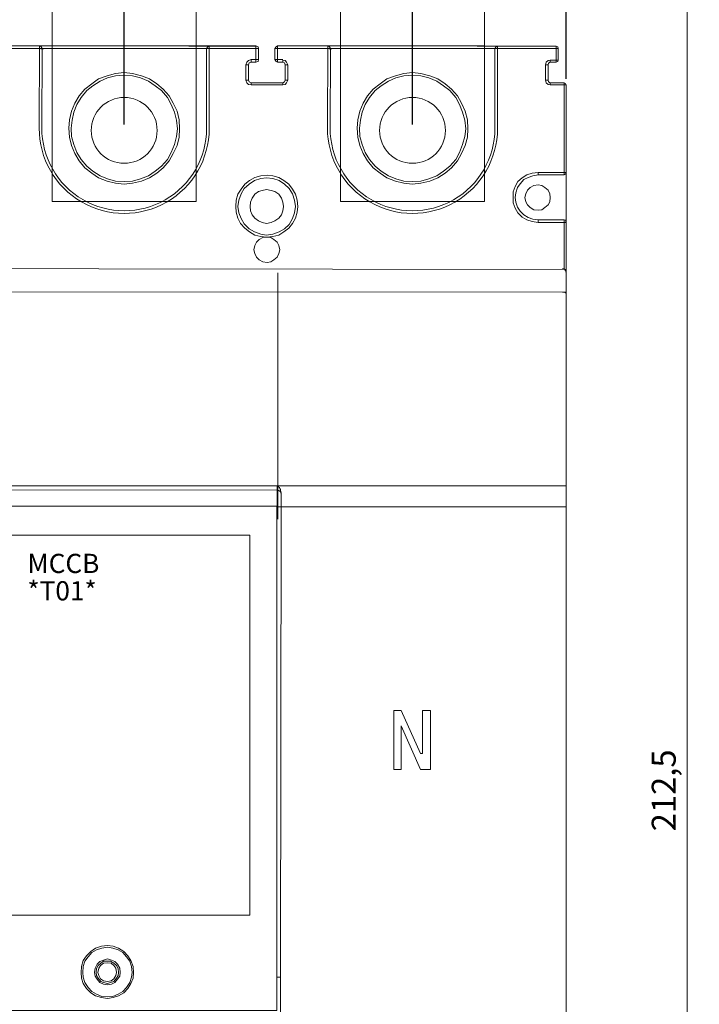
# Model space of a CAD drawing. Units: millimetres. Extents: x 9039 to 12796, y -210 to 16219.
# Drawn here: x 10065 to 10136, y 15986 to 16089 of the extents above; entities that cross this region are included whole.
import ezdxf

# ---------------------------------------------------------------- set-up
doc = ezdxf.new("R2010")
doc.units = ezdxf.units.MM
doc.layers.add('0_Biên dạng', color=110, linetype='Continuous')
doc.styles.get("Standard").update_dxf_attribs({"font": 'arial.ttf'})
doc.dimstyles.new('ISO-25', dxfattribs={"dimtxt": 2.5, "dimasz": 2.5, "dimexe": 1.25, "dimexo": 0.625, "dimtad": 1, "dimrnd": 0.5, "dimtxsty": 'Standard', "dimcen": 2.5, "dimadec": 0, "dimazin": 0, "dimtfac": 1, "dimtmove": 0, "dimatfit": 3, "dimfxl": 1, "dimlwd": 5, "dimarcsym": 0})

# ---------------------------------------------------------------- blocks, each defined once
blk = doc.blocks.new('*D104')
at = {"color": 0, "lineweight": -2, "transparency": 16777216}
for p, q in [((10113.41, 16115.03), (10135.76, 16115.03)), ((10113.41, 15902.42), (10135.76, 15902.42))]:
    blk.add_line(p, q, dxfattribs=at)
at = {"color": 0, "lineweight": 5, "transparency": 16777216}
blk.add_line((10134.51, 16112.53), (10134.51, 15904.92), dxfattribs=at)
at = {"color": 0, "transparency": 16777216}
for points in [[(10134.09, 16112.53), (10134.93, 16112.53), (10134.51, 16115.03)], [(10134.09, 15904.92), (10134.93, 15904.92), (10134.51, 15902.42)]]:
    blk.add_solid(points, dxfattribs=at)
at = {"layer": 'Defpoints', "color": 0, "transparency": 16777216}
for p in [(10112.79, 16115.03), (10112.79, 15902.42), (10134.51, 15902.42)]:
    blk.add_point(p, dxfattribs=at)
at = {"color": 0, "lineweight": 5, "transparency": 16777216, "insert": (10132.38, 16008.72), "char_height": 2.5, "attachment_point": 5, "rotation": 90}
blk.add_mtext('212,5', dxfattribs=at)
blk = doc.blocks.new('*D109')
at = {"color": 0, "lineweight": -2, "transparency": 16777216}
for p, q in [((9999.9, 16082.77), (9999.9, 16102.65)), ((10121.9, 16082.77), (10121.9, 16102.65))]:
    blk.add_line(p, q, dxfattribs=at)
at = {"color": 0, "lineweight": 5, "transparency": 16777216}
blk.add_line((10002.4, 16101.4), (10119.4, 16101.4), dxfattribs=at)
at = {"color": 0, "transparency": 16777216}
for points in [[(10002.4, 16101.82), (10002.4, 16100.99), (9999.9, 16101.4)], [(10119.4, 16101.82), (10119.4, 16100.99), (10121.9, 16101.4)]]:
    blk.add_solid(points, dxfattribs=at)
at = {"layer": 'Defpoints', "color": 0, "transparency": 16777216}
for p in [(10121.9, 16101.4), (9999.9, 16082.14), (10121.9, 16082.14)]:
    blk.add_point(p, dxfattribs=at)
at = {"color": 0, "lineweight": 5, "transparency": 16777216, "insert": (10060.9, 16103.28), "char_height": 2.5, "attachment_point": 5}
blk.add_mtext('122', dxfattribs=at)
blk = doc.blocks.new('*D111')
at = {"color": 0, "lineweight": -2, "transparency": 16777216}
for p, q in [((10045.91, 16078.04), (10045.91, 16094.87)), ((10075.91, 16078.04), (10075.91, 16094.87))]:
    blk.add_line(p, q, dxfattribs=at)
at = {"color": 0, "lineweight": 5, "transparency": 16777216}
blk.add_line((10048.41, 16093.62), (10073.41, 16093.62), dxfattribs=at)
at = {"color": 0, "transparency": 16777216}
for points in [[(10048.41, 16094.04), (10048.41, 16093.21), (10045.91, 16093.62)], [(10073.41, 16094.04), (10073.41, 16093.21), (10075.91, 16093.62)]]:
    blk.add_solid(points, dxfattribs=at)
at = {"layer": 'Defpoints', "color": 0, "transparency": 16777216}
for p in [(10075.91, 16093.62), (10045.91, 16077.42), (10075.91, 16077.42)]:
    blk.add_point(p, dxfattribs=at)
at = {"color": 0, "lineweight": 5, "transparency": 16777216, "insert": (10060.91, 16095.53), "char_height": 2.5, "attachment_point": 5}
blk.add_mtext('30', dxfattribs=at)
blk = doc.blocks.new('*D112')
at = {"color": 0, "lineweight": -2, "transparency": 16777216}
for p, q in [((10075.91, 16078.04), (10075.91, 16094.87)), ((10105.9, 16078.04), (10105.9, 16094.87))]:
    blk.add_line(p, q, dxfattribs=at)
at = {"color": 0, "lineweight": 5, "transparency": 16777216}
blk.add_line((10078.41, 16093.62), (10103.4, 16093.62), dxfattribs=at)
at = {"color": 0, "transparency": 16777216}
for points in [[(10078.41, 16094.04), (10078.41, 16093.21), (10075.91, 16093.62)], [(10103.4, 16094.04), (10103.4, 16093.21), (10105.9, 16093.62)]]:
    blk.add_solid(points, dxfattribs=at)
at = {"layer": 'Defpoints', "color": 0, "transparency": 16777216}
for p in [(10105.9, 16093.62), (10075.91, 16077.42), (10105.9, 16077.42)]:
    blk.add_point(p, dxfattribs=at)
at = {"color": 0, "lineweight": 5, "transparency": 16777216, "insert": (10090.9, 16095.53), "char_height": 2.5, "attachment_point": 5}
blk.add_mtext('30', dxfattribs=at)

msp = doc.modelspace()

# ---------------------------------------------------------------- linework, layer by layer
at = {"color": 0, "lineweight": 5}
for p, q in [((10067.069, 16077.66), (10067.111, 16086.172)), ((10084.763, 16077.617), (10084.763, 16086.129)), ((10091.902, 16086.222), (10113.415, 16086.222)), ((10097.069, 16077.66), (10097.111, 16086.172)), ((10114.763, 16077.617), (10114.763, 16086.129)), ((10091.847, 16040.423), (10121.902, 16040.423)), ((10092.237, 16038.247), (10121.902, 16038.247))]:
    msp.add_line(p, q, dxfattribs=at)
at = {"color": 253, "lineweight": 9}
for points in [[(10068.415, 16115.028), (10083.415, 16115.028), (10083.415, 16070.028), (10068.415, 16070.028)], [(10098.415, 16115.028), (10113.415, 16115.028), (10113.415, 16070.028), (10098.415, 16070.028)]]:
    msp.add_lwpolyline(points, close=True, dxfattribs=at)
at = {"color": 0, "linetype": 'Continuous', "lineweight": 5}
for points in [[(10061.881, 16086.222), (10068.848, 16086.222)], [(10067.111, 16086.172), (10067.276, 16086.116), (10067.385, 16085.95)], [(10068.848, 16086.222), (10082.953, 16086.167), (10082.953, 16086.167)], [(10082.653, 16086.167), (10089.732, 16086.167)], [(10084.763, 16086.129), (10084.597, 16086.073), (10084.487, 16085.908)], [(10089.622, 16085.946), (10089.622, 16086.222), (10089.622, 16086.222)], [(10089.897, 16085.946), (10089.842, 16086.112), (10089.622, 16086.222)], [(10091.881, 16086.222), (10091.716, 16086.112), (10091.605, 16085.946)], [(10091.881, 16086.222), (10091.881, 16085.946)], [(10091.881, 16086.222), (10098.848, 16086.222)], [(10097.111, 16086.172), (10097.276, 16086.116), (10097.385, 16085.95)], [(10098.848, 16086.222), (10112.953, 16086.167), (10112.953, 16086.167)], [(10120.855, 16086.167), (10120.855, 16085.946), (10112.653, 16085.946)], [(10112.653, 16086.167), (10120.855, 16086.167)], [(10114.763, 16086.129), (10114.597, 16086.073), (10114.487, 16085.908)], [(10121.076, 16085.946), (10121.021, 16086.112), (10120.855, 16086.167)], [(10068.848, 16085.946), (10061.881, 16085.946)], [(10067.505, 16085.908), (10067.229, 16085.908)], [(10067.344, 16077.594), (10067.385, 16085.95)], [(10082.677, 16085.946), (10068.848, 16085.946), (10068.848, 16085.946)], [(10089.897, 16085.946), (10082.653, 16085.946)], [(10084.487, 16077.552), (10084.487, 16085.908)], [(10089.622, 16084.789), (10089.622, 16085.946), (10089.897, 16085.946), (10089.897, 16084.789)], [(10091.881, 16085.946), (10091.605, 16085.946), (10091.605, 16085.946)], [(10091.881, 16085.946), (10091.881, 16084.789), (10091.605, 16084.789), (10091.605, 16085.946)], [(10098.848, 16085.946), (10091.881, 16085.946)], [(10097.505, 16085.908), (10097.229, 16085.908)], [(10097.344, 16077.594), (10097.385, 16085.95)], [(10112.677, 16085.946), (10098.848, 16085.946), (10098.848, 16085.946)], [(10114.487, 16077.552), (10114.487, 16085.908)], [(10089.126, 16084.789), (10088.85, 16084.679), (10088.685, 16084.514), (10088.575, 16084.238)], [(10088.575, 16082.64), (10088.575, 16084.238), (10088.85, 16084.238), (10088.85, 16082.64)], [(10089.126, 16084.514), (10088.906, 16084.459), (10088.85, 16084.238)], [(10089.126, 16084.789), (10089.622, 16084.789), (10089.622, 16084.789)], [(10089.622, 16084.514), (10089.126, 16084.514), (10089.126, 16084.789)], [(10089.622, 16084.789), (10089.897, 16084.789)], [(10089.622, 16084.514), (10089.842, 16084.569), (10089.897, 16084.789)], [(10089.622, 16084.789), (10089.622, 16084.514), (10089.622, 16084.514)], [(10091.605, 16084.789), (10091.716, 16084.569), (10091.881, 16084.514)], [(10091.881, 16084.789), (10092.432, 16084.789), (10092.432, 16084.789)], [(10092.432, 16084.514), (10091.881, 16084.514), (10091.881, 16084.789)], [(10092.928, 16084.238), (10092.818, 16084.514), (10092.652, 16084.679), (10092.432, 16084.734)], [(10092.928, 16084.238), (10092.652, 16084.238), (10092.597, 16084.459), (10092.432, 16084.514), (10092.432, 16084.734)], [(10092.432, 16082.144), (10092.652, 16082.2), (10092.818, 16082.365), (10092.928, 16082.64), (10092.928, 16084.238)], [(10092.652, 16082.64), (10092.652, 16084.238), (10092.652, 16084.238)], [(10120.249, 16084.734), (10120.029, 16084.679), (10119.809, 16084.514), (10119.754, 16084.238)], [(10120.249, 16084.734), (10120.249, 16084.514), (10120.084, 16084.404), (10120.029, 16084.238)], [(10120.249, 16084.734), (10120.855, 16084.734), (10120.855, 16084.514), (10120.249, 16084.514)], [(10120.855, 16084.514), (10121.021, 16084.569), (10121.076, 16084.734)], [(10088.575, 16082.64), (10088.685, 16082.365), (10088.85, 16082.2), (10089.126, 16082.144)], [(10088.575, 16082.64), (10088.85, 16082.64), (10088.906, 16082.475), (10089.126, 16082.365), (10089.126, 16082.144)], [(10089.126, 16082.365), (10092.432, 16082.365), (10092.432, 16082.144)], [(10092.432, 16082.144), (10089.126, 16082.144), (10089.126, 16082.144)], [(10092.432, 16082.365), (10092.597, 16082.475), (10092.652, 16082.64), (10092.928, 16082.64)], [(10119.754, 16082.64), (10119.809, 16082.365), (10120.029, 16082.2), (10120.249, 16082.144)], [(10120.029, 16082.64), (10120.084, 16082.475), (10120.249, 16082.365), (10120.249, 16082.144)], [(10120.249, 16082.365), (10121.682, 16082.365)], [(10121.682, 16082.144), (10120.249, 16082.144)], [(10121.682, 16082.144), (10121.682, 16082.365), (10121.682, 16082.365)], [(10121.902, 16082.144), (10121.847, 16082.31), (10121.682, 16082.365)], [(10121.682, 16082.144), (10121.902, 16082.144)], [(10121.682, 16073.016), (10121.682, 16082.144)], [(10121.902, 16082.144), (10121.902, 16073.016)], [(10118.982, 16073.016), (10118.376, 16072.961), (10117.825, 16072.796), (10117.329, 16072.465), (10116.888, 16072.08), (10116.613, 16071.584), (10116.393, 16071.033), (10116.393, 16070.427), (10116.393, 16069.876), (10116.613, 16069.325), (10116.888, 16068.829), (10117.329, 16068.388), (10117.825, 16068.113), (10118.376, 16067.947), (10118.982, 16067.837)], [(10118.982, 16072.796), (10118.431, 16072.686), (10117.935, 16072.521), (10117.494, 16072.3), (10117.109, 16071.859), (10116.833, 16071.474), (10116.668, 16070.923), (10116.613, 16070.427), (10116.668, 16069.931), (10116.833, 16069.435), (10117.109, 16068.994), (10117.494, 16068.609), (10117.935, 16068.333), (10118.431, 16068.168), (10118.982, 16068.113)], [(10121.682, 16072.796), (10121.847, 16072.851), (10121.902, 16073.016), (10121.682, 16073.016)], [(10121.902, 16067.837), (10121.902, 16073.016), (10121.902, 16073.016)], [(10121.902, 16067.837), (10121.847, 16068.058), (10121.682, 16068.113)], [(10121.902, 16067.837), (10121.682, 16067.837)], [(10121.682, 16062.989), (10121.682, 16067.837)], [(10121.902, 16067.837), (10121.902, 16062.603), (10121.902, 16062.603)], [(10000.343, 16063.099), (10121.902, 16062.942)], [(10121.902, 16062.603), (10121.847, 16062.823), (10121.682, 16062.989), (10121.517, 16063.044)], [(10121.902, 16060.568), (9999.902, 16060.619)], [(10121.902, 16060.399), (10121.902, 16060.454), (10121.902, 16060.509), (10121.847, 16060.509), (10121.847, 16060.509), (10121.737, 16060.564), (10121.682, 16060.564), (10121.627, 16060.564), (10121.572, 16060.564), (10121.517, 16060.564)]]:
    msp.add_lwpolyline(points, dxfattribs=at)
at = {"color": 0, "lineweight": 5}
for points in [[(10061.881, 16086.222), (10089.622, 16086.222)], [(10091.881, 16086.222), (10113.415, 16086.222)]]:
    msp.add_lwpolyline(points, dxfattribs=at)
at = {"color": 0, "linetype": 'Continuous', "lineweight": 5}
for points in [[(10121.076, 16084.734), (10120.855, 16084.734), (10120.855, 16085.946), (10121.076, 16085.946)], [(10119.754, 16082.64), (10119.754, 16084.238), (10120.029, 16084.238), (10120.029, 16082.64)], [(10081.686, 16077.59), (10081.631, 16078.526), (10081.41, 16079.408), (10081.024, 16080.234), (10080.584, 16081.006), (10079.978, 16081.722), (10079.316, 16082.273), (10078.545, 16082.769), (10077.719, 16083.099), (10076.782, 16083.32), (10075.9, 16083.43), (10075.019, 16083.32), (10074.137, 16083.099), (10073.256, 16082.769), (10072.539, 16082.273), (10071.823, 16081.722), (10071.217, 16081.006), (10070.776, 16080.234), (10070.446, 16079.408), (10070.225, 16078.526), (10070.17, 16077.645), (10070.225, 16076.708), (10070.446, 16075.826), (10070.776, 16075), (10071.217, 16074.229), (10071.823, 16073.512), (10072.539, 16072.961), (10073.256, 16072.465), (10074.137, 16072.135), (10075.019, 16071.914), (10075.9, 16071.804), (10076.782, 16071.914), (10077.719, 16072.135), (10078.545, 16072.465), (10079.316, 16072.961), (10079.978, 16073.512), (10080.584, 16074.229), (10081.024, 16075), (10081.41, 16075.826), (10081.631, 16076.708)], [(10111.686, 16077.59), (10111.631, 16078.526), (10111.41, 16079.408), (10111.024, 16080.234), (10110.584, 16081.006), (10109.978, 16081.722), (10109.316, 16082.273), (10108.545, 16082.769), (10107.719, 16083.099), (10106.782, 16083.32), (10105.9, 16083.43), (10105.019, 16083.32), (10104.137, 16083.099), (10103.256, 16082.769), (10102.539, 16082.273), (10101.823, 16081.722), (10101.217, 16081.006), (10100.776, 16080.234), (10100.446, 16079.408), (10100.225, 16078.526), (10100.17, 16077.645), (10100.225, 16076.708), (10100.446, 16075.826), (10100.776, 16075), (10101.217, 16074.229), (10101.823, 16073.512), (10102.539, 16072.961), (10103.256, 16072.465), (10104.137, 16072.135), (10105.019, 16071.914), (10105.9, 16071.804), (10106.782, 16071.914), (10107.719, 16072.135), (10108.545, 16072.465), (10109.316, 16072.961), (10109.978, 16073.512), (10110.584, 16074.229), (10111.024, 16075), (10111.41, 16075.826), (10111.631, 16076.708)], [(10093.975, 16069.494), (10093.92, 16070.155), (10093.754, 16070.762), (10093.424, 16071.313), (10093.038, 16071.808), (10092.542, 16072.194), (10091.991, 16072.525), (10091.385, 16072.69), (10090.779, 16072.745), (10090.118, 16072.69), (10089.512, 16072.525), (10088.961, 16072.194), (10088.465, 16071.808), (10088.079, 16071.313), (10087.748, 16070.762), (10087.583, 16070.155), (10087.528, 16069.494), (10087.583, 16068.888), (10087.748, 16068.282), (10088.024, 16067.731), (10088.465, 16067.235), (10088.961, 16066.85), (10089.512, 16066.519), (10090.118, 16066.354), (10090.724, 16066.299), (10091.385, 16066.354), (10091.991, 16066.519), (10092.542, 16066.85), (10093.038, 16067.235), (10093.424, 16067.731), (10093.754, 16068.282), (10093.92, 16068.888)], [(10121.682, 16072.796), (10118.982, 16072.796), (10118.982, 16073.016), (10121.682, 16073.016)], [(10093.754, 16069.494), (10093.644, 16070.155), (10093.424, 16070.817), (10093.093, 16071.368), (10092.597, 16071.808), (10092.046, 16072.194), (10091.385, 16072.415), (10090.724, 16072.47), (10090.118, 16072.415), (10089.457, 16072.194), (10088.906, 16071.808), (10088.41, 16071.368), (10088.079, 16070.817), (10087.859, 16070.155), (10087.748, 16069.494), (10087.859, 16068.833), (10088.079, 16068.227), (10088.41, 16067.676), (10088.906, 16067.18), (10089.457, 16066.85), (10090.118, 16066.629), (10090.724, 16066.519), (10091.385, 16066.629), (10092.046, 16066.85), (10092.597, 16067.18), (10093.093, 16067.621), (10093.424, 16068.227), (10093.644, 16068.833)], [(10120.249, 16070.427), (10120.194, 16070.813), (10120.029, 16071.198), (10119.698, 16071.474), (10119.368, 16071.694), (10118.982, 16071.749), (10118.541, 16071.694), (10118.156, 16071.474), (10117.88, 16071.198), (10117.715, 16070.813), (10117.605, 16070.427), (10117.715, 16069.986), (10117.88, 16069.655), (10118.156, 16069.38), (10118.541, 16069.16), (10118.982, 16069.104), (10119.368, 16069.16), (10119.698, 16069.38), (10120.029, 16069.655), (10120.194, 16069.986)], [(10092.487, 16069.494), (10092.432, 16069.935), (10092.267, 16070.376), (10091.991, 16070.762), (10091.605, 16071.037), (10091.22, 16071.147), (10090.724, 16071.257), (10090.283, 16071.147), (10089.897, 16071.037), (10089.512, 16070.762), (10089.236, 16070.376), (10089.071, 16069.935), (10089.016, 16069.494), (10089.071, 16069.054), (10089.236, 16068.613), (10089.512, 16068.282), (10089.897, 16068.007), (10090.283, 16067.841), (10090.724, 16067.731), (10091.22, 16067.841), (10091.605, 16068.007), (10091.991, 16068.282), (10092.267, 16068.613), (10092.432, 16069.054)], [(10121.682, 16067.837), (10118.982, 16067.837), (10118.982, 16068.113), (10121.682, 16068.113)], [(10092.101, 16064.994), (10091.991, 16065.434), (10091.826, 16065.765), (10091.495, 16066.041), (10091.165, 16066.261), (10090.779, 16066.316), (10090.338, 16066.261), (10089.952, 16066.041), (10089.677, 16065.765), (10089.512, 16065.434), (10089.401, 16064.994), (10089.512, 16064.608), (10089.677, 16064.222), (10089.952, 16063.947), (10090.338, 16063.726), (10090.779, 16063.671), (10091.165, 16063.726), (10091.495, 16063.947), (10091.826, 16064.222), (10091.991, 16064.608)]]:
    msp.add_lwpolyline(points, close=True, dxfattribs=at)
at = {"color": 251, "linetype": 'Continuous', "lineweight": 5}
for points in [[(10081.465, 16077.59), (10081.355, 16078.471), (10081.135, 16079.298), (10080.804, 16080.124), (10080.418, 16080.84), (10079.812, 16081.557), (10079.151, 16082.053), (10078.435, 16082.548), (10077.608, 16082.879), (10076.782, 16083.099), (10075.9, 16083.155), (10075.019, 16083.099), (10074.192, 16082.879), (10073.421, 16082.548), (10072.65, 16082.053), (10072.043, 16081.557), (10071.437, 16080.84), (10070.997, 16080.124), (10070.666, 16079.298), (10070.501, 16078.471), (10070.391, 16077.645), (10070.446, 16076.763), (10070.666, 16075.937), (10070.997, 16075.11), (10071.437, 16074.394), (10072.043, 16073.678), (10072.65, 16073.182), (10073.421, 16072.686), (10074.192, 16072.355), (10075.019, 16072.135), (10075.9, 16072.08), (10076.782, 16072.135), (10077.608, 16072.355), (10078.435, 16072.686), (10079.151, 16073.182), (10079.812, 16073.678), (10080.418, 16074.394), (10080.804, 16075.11), (10081.135, 16075.937), (10081.355, 16076.763)], [(10111.465, 16077.59), (10111.355, 16078.471), (10111.135, 16079.298), (10110.804, 16080.124), (10110.418, 16080.84), (10109.812, 16081.557), (10109.151, 16082.053), (10108.435, 16082.548), (10107.608, 16082.879), (10106.782, 16083.099), (10105.9, 16083.155), (10105.019, 16083.099), (10104.192, 16082.879), (10103.421, 16082.548), (10102.65, 16082.053), (10102.043, 16081.557), (10101.437, 16080.84), (10100.997, 16080.124), (10100.666, 16079.298), (10100.501, 16078.471), (10100.391, 16077.645), (10100.446, 16076.763), (10100.666, 16075.937), (10100.997, 16075.11), (10101.437, 16074.394), (10102.043, 16073.678), (10102.65, 16073.182), (10103.421, 16072.686), (10104.192, 16072.355), (10105.019, 16072.135), (10105.9, 16072.08), (10106.782, 16072.135), (10107.608, 16072.355), (10108.435, 16072.686), (10109.151, 16073.182), (10109.812, 16073.678), (10110.418, 16074.394), (10110.804, 16075.11), (10111.135, 16075.937), (10111.355, 16076.763)]]:
    msp.add_lwpolyline(points, close=True, dxfattribs=at)
at = {"color": 0, "lineweight": 9}
msp.add_lwpolyline([(10121.902, 16082.144), (10121.902, 15935.299)], dxfattribs=at)
at = {"linetype": 'Continuous', "lineweight": 5}
for points in [[(10091.902, 16062.603), (10091.902, 16036.963), (10091.902, 16036.963)], [(10000.683, 16040.423), (10091.847, 16040.423), (10091.847, 16039.976)], [(10000.683, 16038.302), (10000.683, 16040.032), (10091.847, 16039.976), (10091.847, 16038.247)], [(10092.237, 16039.586), (10092.237, 16039.697), (10092.181, 16039.92), (10092.181, 16040.032), (10092.126, 16040.144), (10092.07, 16040.255), (10091.958, 16040.311), (10091.902, 16040.423), (10091.847, 16040.423)], [(10092.237, 16039.586), (10092.181, 16039.809), (10092.014, 16039.92), (10091.847, 16039.976)], [(10092.237, 16039.586), (10092.237, 16038.247), (10091.847, 16038.247)], [(10091.791, 15989.262), (10092.181, 15989.262), (10092.237, 16038.247)], [(10092.181, 15968.563), (10092.181, 15989.262)]]:
    msp.add_lwpolyline(points, dxfattribs=at)
at = {"color": 0, "lineweight": 9}
msp.add_lwpolyline([(10000.683, 16038.302), (10091.791, 16038.302), (10091.791, 15985.803), (10000.683, 15985.803)], close=True, dxfattribs=at)
at = {"color": 251, "lineweight": 5}
msp.add_lwpolyline([(10063.008, 16035.266), (10088.985, 16035.266), (10088.985, 15995.743), (10063.008, 15995.743)], close=True, dxfattribs=at)
at = {"color": 7, "linetype": 'Continuous', "lineweight": 5, "true_color": 0x000007}
for points in [[(10103.972, 16010.879), (10103.972, 16017.045)], [(10103.972, 16017.045), (10104.751, 16017.045)], [(10104.751, 16017.045), (10106.763, 16012.567)], [(10106.957, 16012.567), (10106.957, 16017.045), (10107.801, 16017.045), (10107.801, 16010.879)], [(10104.751, 16015.423), (10104.751, 16010.879)], [(10106.763, 16010.879), (10104.751, 16015.423), (10104.751, 16015.423)], [(10106.763, 16012.567), (10106.957, 16012.567)], [(10104.751, 16010.879), (10103.972, 16010.879)], [(10107.801, 16010.879), (10106.763, 16010.879)]]:
    msp.add_lwpolyline(points, dxfattribs=at)
at = {"linetype": 'Continuous', "lineweight": 5}
for points in [[(10076.894, 15989.778), (10076.839, 15990.392), (10076.615, 15991.005), (10076.281, 15991.507), (10075.89, 15991.954), (10075.332, 15992.289), (10074.774, 15992.512), (10074.161, 15992.567), (10073.547, 15992.512), (10072.933, 15992.289), (10072.431, 15991.954), (10071.985, 15991.507), (10071.65, 15991.005), (10071.483, 15990.392), (10071.427, 15989.778), (10071.483, 15989.164), (10071.65, 15988.606), (10071.985, 15988.104), (10072.431, 15987.658), (10072.933, 15987.323), (10073.547, 15987.156), (10074.161, 15987.044), (10074.774, 15987.156), (10075.332, 15987.323), (10075.89, 15987.658), (10076.281, 15988.104), (10076.615, 15988.606), (10076.839, 15989.164)], [(10076.727, 15989.778), (10076.671, 15990.392), (10076.504, 15990.95), (10076.169, 15991.396), (10075.779, 15991.842), (10075.277, 15992.121), (10074.719, 15992.289), (10074.161, 15992.4), (10073.603, 15992.289), (10073.045, 15992.121), (10072.543, 15991.842), (10072.152, 15991.396), (10071.817, 15990.95), (10071.65, 15990.392), (10071.594, 15989.778), (10071.65, 15989.276), (10071.817, 15988.718), (10072.152, 15988.216), (10072.543, 15987.769), (10073.045, 15987.49), (10073.603, 15987.267), (10074.161, 15987.212), (10074.719, 15987.267), (10075.277, 15987.49), (10075.779, 15987.769), (10076.169, 15988.216), (10076.504, 15988.718), (10076.671, 15989.276)], [(10075.5, 15989.778), (10075.444, 15990.224), (10075.221, 15990.615), (10074.942, 15990.894), (10074.607, 15991.061), (10074.161, 15991.173), (10073.77, 15991.061), (10073.38, 15990.894), (10073.101, 15990.615), (10072.877, 15990.224), (10072.822, 15989.778), (10072.877, 15989.387), (10073.101, 15989.053), (10073.38, 15988.718), (10073.77, 15988.551), (10074.161, 15988.495), (10074.607, 15988.551), (10074.942, 15988.718), (10075.221, 15989.053), (10075.444, 15989.387)], [(10075.332, 15989.778), (10075.277, 15990.168), (10075.109, 15990.503), (10074.83, 15990.726), (10074.495, 15990.95), (10074.161, 15990.95), (10073.77, 15990.95), (10073.491, 15990.726), (10073.212, 15990.503), (10073.045, 15990.168), (10072.989, 15989.778), (10073.045, 15989.443), (10073.212, 15989.164), (10073.491, 15988.829), (10073.77, 15988.718), (10074.161, 15988.606), (10074.495, 15988.718), (10074.83, 15988.829), (10075.109, 15989.164), (10075.277, 15989.443)], [(10075.109, 15989.778), (10075.053, 15990.224), (10074.83, 15990.503), (10074.551, 15990.726), (10074.161, 15990.782), (10073.77, 15990.726), (10073.435, 15990.503), (10073.268, 15990.224), (10073.156, 15989.778), (10073.268, 15989.443), (10073.435, 15989.108), (10073.77, 15988.885), (10074.161, 15988.829), (10074.551, 15988.885), (10074.83, 15989.108), (10075.053, 15989.443)]]:
    msp.add_lwpolyline(points, close=True, dxfattribs=at)
at = {"color": 0, "lineweight": 5}
for centre, radius, start in [((10075.916, 16077.617), 8.847, 179.71934), ((10075.916, 16077.617), 8.571, 179.71908), ((10105.916, 16077.617), 8.847, 179.71934), ((10105.916, 16077.617), 8.571, 179.71908)]:
    msp.add_arc(centre, radius, start, 0, dxfattribs=at)
at = {"layer": '0_Biên dạng', "color": 251, "lineweight": 5}
for centre in [(10075.915, 16077.415), (10105.915, 16077.415)]:
    msp.add_circle(centre, 3.429, dxfattribs=at)

# ---------------------------------------------------------------- texts
at = {"char_height": 2, "attachment_point": 1}
for s, insert in [('{\\fArial Narrow|b1|i0|c0|p34;\\C0;MCCB}', (10065.842, 16033.34)), ('{\\fArial Narrow|b1|i0|c0|p34;*T01*}', (10065.842, 16030.493))]:
    msp.add_mtext_dynamic_manual_height_columns(s, width=51.39557, gutter_width=12.5, heights=[0], dxfattribs=dict(at, insert=insert))

# ---------------------------------------------------------------- dimensions: what is measured, and where the dimension line sits
at = {"color": 0, "lineweight": 5}
dim = msp.add_linear_dim(base=(10134.509, 15902.415), p1=(10112.79, 16115.028), p2=(10112.79, 15902.415), angle=90, dimstyle='ISO-25', dxfattribs=at)
dim.commit()
dim.dimension.update_dxf_attribs({"geometry": '*D104', "text_midpoint": (10132.381, 16008.722)})
for base, p1, p2, picture, middle in [((10121.902, 16101.402), (9999.902, 16082.144), (10121.902, 16082.144), '*D109', (10060.902, 16103.282)), ((10075.906, 16093.625), (10045.909, 16077.415), (10075.906, 16077.415), '*D111', (10060.908, 16095.527)), ((10105.903, 16093.625), (10075.906, 16077.415), (10105.903, 16077.415), '*D112', (10090.905, 16095.527))]:
    dim = msp.add_linear_dim(base=base, p1=p1, p2=p2, dimstyle='ISO-25', dxfattribs=at)
    dim.commit()
    dim.dimension.update_dxf_attribs({"geometry": picture, "text_midpoint": middle})

doc.saveas('drawing.dxf')
